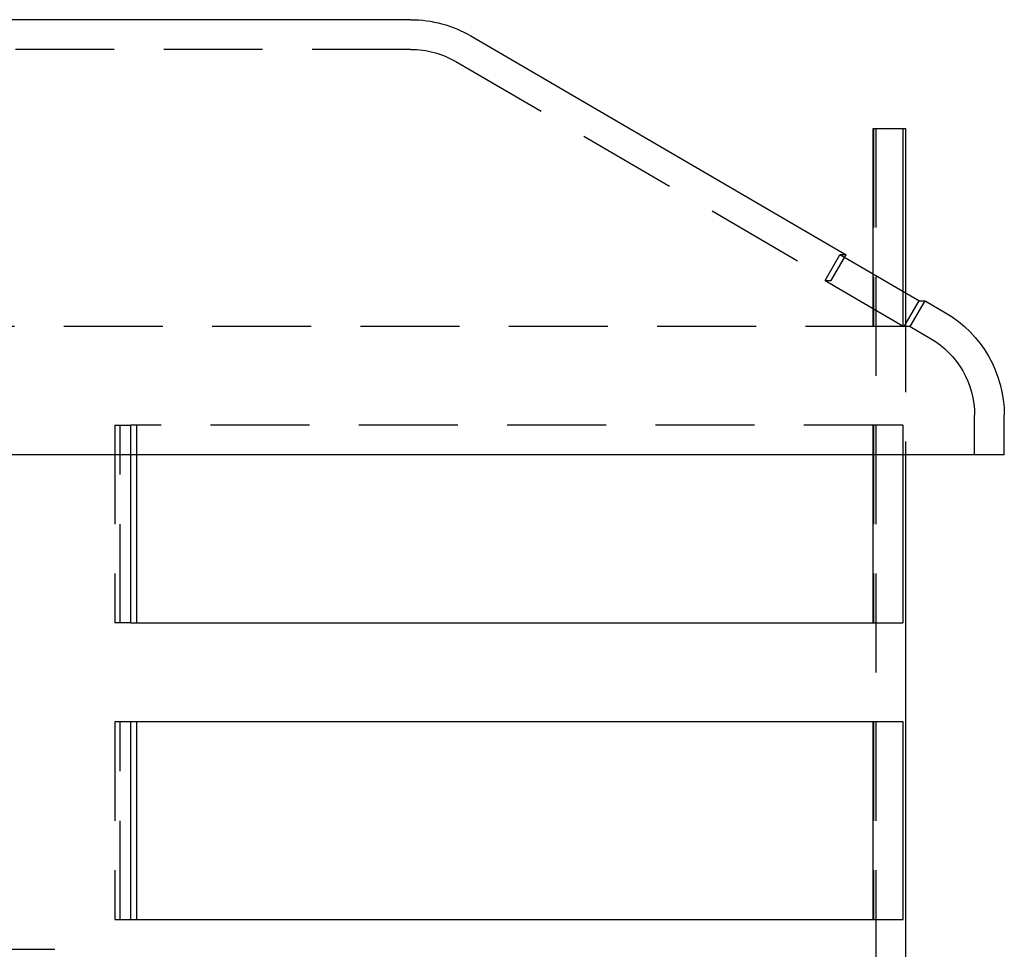
# Model space of a CAD drawing. Extents: x -130 to 130, y -316 to 248.
# Drawn here: x 41 to 91, y 200 to 247 of the extents above; entities that cross this region are included whole.
import ezdxf

# ---------------------------------------------------------------- set-up
doc = ezdxf.new("R2010")
doc.units = 0
doc.header["$LTSCALE"] = 20
doc.linetypes.add('VERDECKT', pattern=[0.375, 0.25, -0.125])
doc.layers.get('0').update_dxf_attribs({"linetype": 'CONTINUOUS'})
doc.layers.add('STEMPEL', color=3, linetype='CONTINUOUS')

# ---------------------------------------------------------------- blocks, each defined once
blk = doc.blocks.new('A$CF3659A4F')
at = {"color": 3, "linetype": 'CONTINUOUS', "extrusion": (0, 1, -2e-16)}
for p, q in [((61, 235), (-61, 235)), ((64.02323, 234.18267), (83, 223.11289)), ((84.36576, 222.13233), (84.36576, 229.5)), ((84.36576, 229.5), (85.86338, 229.5)), ((85.86338, 229.5), (86, 229.5)), ((85.86338, 229.5), (85.86338, 221.25546)), ((86, 229.5), (86, 221.17547)), ((83, 223.11289), (82.69107, 223.11289)), ((86.67618, 220.77956), (82.69107, 223.11289)), ((82.92135, 222.97806), (83, 223.11289)), ((86.67618, 220.77956), (87, 220.77956)), ((87, 220.77956), (88.02323, 220.18267)), ((91, 213), (91, 215)), ((91, 213), (-91, 213)), ((46.83896, 204.5), (46.83896, 213)), ((47.12811, 213), (47.12811, 204.5)), ((84.36576, 204.5), (84.36576, 213)), ((85.86338, 213), (85.86338, 204.5)), ((86, 213), (86, 18)), ((46.83896, 204.5), (85.86338, 204.5)), ((46.83896, 189.5), (46.83896, 199.5)), ((85.86338, 199.5), (46.83896, 199.5)), ((47.12811, 199.5), (47.12811, 189.5)), ((84.36576, 189.5), (84.36576, 199.5)), ((85.86338, 199.5), (85.86338, 189.5)), ((46.83896, 189.5), (85.86338, 189.5))]:
    blk.add_line(p, q, dxfattribs=at)
at = {"color": 1, "linetype": 'VERDECKT', "extrusion": (0, 1, -2e-16)}
for p, q in [((61, 233.5), (-61, 233.5)), ((63.26742, 232.88701), (82.24419, 221.81722)), ((84.3842, 229.5), (84.3842, 219.5)), ((84.5, 229.5), (84.5, 18)), ((85.88214, 219.5), (85.88214, 229.5)), ((81.93807, 221.81722), (82.69107, 223.11289)), ((82.24419, 221.81722), (82.92135, 222.97806)), ((84.36576, 219.5), (84.36576, 222.13233)), ((81.93807, 221.81722), (82.24419, 221.81722)), ((81.93807, 221.81722), (85.92318, 219.48389)), ((85.86338, 221.25546), (85.86338, 219.5)), ((86, 221.17547), (86, 213)), ((86.67618, 220.77956), (85.92318, 219.48389)), ((86.24419, 219.48389), (87, 220.77956)), ((-39.04318, 219.5), (85.86338, 219.5)), ((85.88214, 219.5), (85.86338, 219.5)), ((86.24419, 219.48389), (85.92318, 219.48389)), ((86.24419, 219.48389), (87.26742, 218.88701)), ((89.5, 213), (89.5, 215)), ((46.022, 214.5), (46.83896, 214.5)), ((46.022, 214.5), (46.022, 204.5)), ((46.30611, 204.5), (46.30611, 214.5)), ((46.83896, 213), (46.83896, 214.5)), ((85.86338, 214.5), (46.83896, 214.5)), ((47.12811, 214.5), (47.12811, 213)), ((84.36576, 213), (84.36576, 214.5)), ((84.3842, 214.5), (84.3842, 204.5)), ((85.86338, 214.5), (85.86338, 213)), ((85.86338, 214.5), (85.88214, 214.5)), ((85.88214, 204.5), (85.88214, 214.5)), ((46.83896, 204.5), (46.022, 204.5)), ((85.88214, 204.5), (85.86338, 204.5)), ((46.022, 199.5), (46.022, 189.5)), ((46.83896, 199.5), (46.022, 199.5)), ((46.30611, 189.5), (46.30611, 199.5)), ((84.3842, 199.5), (84.3842, 189.5)), ((85.88214, 199.5), (85.86338, 199.5)), ((85.88214, 189.5), (85.88214, 199.5)), ((46.022, 189.5), (46.83896, 189.5)), ((85.86338, 189.5), (85.88214, 189.5)), ((-43, 188), (43, 188))]:
    blk.add_line(p, q, dxfattribs=at)
at = {"color": 3, "linetype": 'CONTINUOUS', "extrusion": (0, -2e-16, -1)}
for centre, start, end in [((-61, 229), 90, 120.256437), ((-85, 215), 120.256437, 180)]:
    blk.add_arc(centre, 6, start, end, dxfattribs=at)
at = {"color": 1, "linetype": 'VERDECKT', "extrusion": (0, -2e-16, -1)}
for centre, start, end in [((-61, 229), 90, 120.256437), ((-85, 215), 120.256437, 180)]:
    blk.add_arc(centre, 4.5, start, end, dxfattribs=at)

msp = doc.modelspace()

# ---------------------------------------------------------------- block references
at = {"layer": 'STEMPEL'}
msp.add_blockref('A$CF3659A4F', (0, 11.999), dxfattribs=at)

doc.saveas('drawing.dxf')
